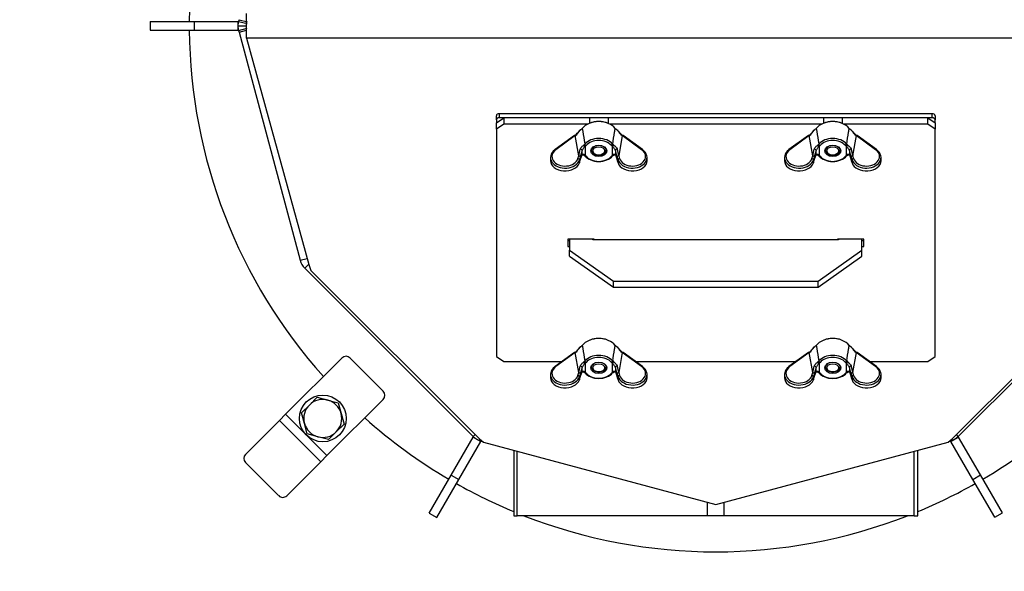
# Model space of a CAD drawing. Units: millimetres. Extents: x 0 to 912, y 0 to 1486.
# Drawn here: x 335 to 369, y 1272 to 1291 of the extents above; entities that cross this region are included whole.
import ezdxf
from ezdxf import colors
from ezdxf.entities.mleader import LeaderData, LeaderLine
from ezdxf.enums import TextEntityAlignment as Align
from ezdxf.math import Vec2, Vec3

# ---------------------------------------------------------------- set-up
doc = ezdxf.new("R2010")
doc.units = ezdxf.units.MM
for name, color, linetype in [('Default', 7, 'Continuous'), ('H03-151-0', 7, 'Continuous'), ('H03-156-1', 7, 'Continuous'), ('H03-157-1', 7, 'Continuous'), ('H03-199_TES004', 7, 'Continuous'), ('H03-202-0', 7, 'Continuous'), ('H03-203-1', 7, 'Continuous'), ('H03-204', 7, 'Continuous'), ('H03-205-0', 7, 'Continuous'), ('H03-206-0', 7, 'Continuous'), ('H03-207-0', 7, 'Continuous'), ('H03-317', 7, 'Continuous'), ('NUT_DIN_315_M6_0', 7, 'Continuous'), ('SCREW_DIN_933_M6', 7, 'Continuous'), ('SCREW_DIN_933_M8', 7, 'Continuous'), ('WASHER_DIN_125_1', 7, 'Continuous')]:
    doc.layers.add(name, color=color, linetype=linetype)
doc.styles.add('SEACAD_Arial_Narrow', font='ARIALN.TTF')
doc.dimstyles.new('ISO', dxfattribs={"dimtxt": 4.375, "dimasz": 4.375, "dimexe": 2.1875, "dimexo": 0, "dimgap": 1.09375, "dimtad": 1, "dimdec": 0, "dimlfac": 10, "dimtxsty": 'SEACAD_Arial_Narrow', "dimblk1": '_SE_FILLED', "dimblk2": '_SE_FILLED', "dimsah": 1, "dimcen": 2.1875, "dimadec": 0, "dimazin": 0, "dimtfac": 0.75, "dimtdec": 3, "dimtmove": 0, "dimatfit": 3, "dimfxl": 1, "dimarcsym": 0})

# ---------------------------------------------------------------- blocks, each defined once
blk = doc.blocks.new('_DOT')
at = {"color": 0}
blk.add_line((0, 0), (-1, 0), dxfattribs=at)
at = {"color": 0, "const_width": 0.333}
blk.add_lwpolyline([(-0.1665, 0, 1), (0.1665, 0, 1)], format="xyb", close=True, dxfattribs=at)
blk = doc.blocks.new('SE2')
at = {"layer": 'H03-151-0', "color": 7, "linetype": 'Continuous'}
for start, end in [(138.1847, 179.5225), (180.4775, 221.8153), (228.1847, 239.5394), (300.4943, 311.8153), (240.4943, 247.4411), (292.5589, 299.5394), (248.6387, 291.3613)]:
    blk.add_arc((359.15, 1290.916), 18, start, end, dxfattribs=at)
at = {"layer": 'H03-156-1', "color": 7, "linetype": 'Continuous'}
for p, q in [((339.814, 1291.066), (341.314, 1291.066)), ((339.814, 1291.066), (339.814, 1290.766)), ((341.314, 1291.066), (342.814, 1291.066)), ((341.314, 1291.066), (341.314, 1290.766)), ((342.814, 1291.066), (342.833, 1291.066)), ((342.814, 1291.066), (342.814, 1290.766)), ((339.814, 1290.766), (341.314, 1290.766)), ((341.314, 1290.766), (342.814, 1290.766)), ((342.814, 1290.766), (342.833, 1290.766))]:
    blk.add_line(p, q, dxfattribs=at)
at = {"layer": 'H03-157-1', "color": 7, "linetype": 'Continuous'}
for p, q in [((350.107, 1275.542), (350.857, 1276.841)), ((350.367, 1275.392), (351.117, 1276.691)), ((350.857, 1276.841), (350.866, 1276.856)), ((350.857, 1276.841), (351.117, 1276.691)), ((351.117, 1276.691), (351.127, 1276.709)), ((367.193, 1276.696), (367.184, 1276.712)), ((367.193, 1276.696), (367.453, 1276.846)), ((367.943, 1275.397), (367.193, 1276.696)), ((367.453, 1276.846), (367.443, 1276.864)), ((368.203, 1275.547), (367.453, 1276.846)), ((349.357, 1274.243), (350.107, 1275.542)), ((350.107, 1275.542), (350.367, 1275.392)), ((367.943, 1275.397), (368.203, 1275.547)), ((368.953, 1274.248), (368.203, 1275.547)), ((349.617, 1274.093), (350.367, 1275.392)), ((368.693, 1274.098), (367.943, 1275.397)), ((349.357, 1274.243), (349.617, 1274.093)), ((368.693, 1274.098), (368.953, 1274.248))]:
    blk.add_line(p, q, dxfattribs=at)
at = {"layer": 'H03-199_TES004', "color": 7, "linetype": 'Continuous'}
for p, q in [((351.65, 1287.699), (351.65, 1287.84)), ((351.65, 1287.699), (351.65, 1287.593)), ((351.75, 1287.911), (351.75, 1287.769)), ((366.55, 1287.911), (351.75, 1287.911)), ((366.55, 1287.769), (351.75, 1287.769)), ((366.55, 1287.769), (366.55, 1287.911)), ((366.65, 1287.84), (366.65, 1287.699)), ((366.65, 1287.593), (366.65, 1287.699))]:
    blk.add_line(p, q, dxfattribs=at)
for centre, major_axis, start_param, end_param in [((351.75, 1287.84), (-0.1, 0), 4.712389, 6.283185), ((351.75, 1287.699), (0.1, 0), 1.570796, 3.141593), ((366.55, 1287.84), (-0.1, 0), 3.141593, 4.712389), ((366.55, 1287.699), (0.1, 0), 0, 1.570796)]:
    blk.add_ellipse(centre, major_axis=major_axis, ratio=0.707107, start_param=start_param, end_param=end_param, dxfattribs=at)
at = {"layer": 'H03-202-0', "color": 7, "linetype": 'Continuous'}
for p, q in [((342.85, 1291.128), (342.835, 1291.071)), ((342.835, 1291.071), (343.124, 1290.994)), ((342.85, 1291.128), (343.14, 1291.051)), ((342.814, 1290.916), (343.11, 1290.916)), ((342.835, 1290.761), (343.124, 1290.838)), ((342.835, 1290.761), (342.85, 1290.704)), ((342.85, 1290.704), (343.11, 1290.774)), ((342.85, 1290.704), (344.943, 1282.893)), ((344.943, 1282.893), (345.175, 1282.955)), ((345.098, 1282.624), (345.23, 1282.755)), ((345.098, 1282.624), (350.858, 1276.864)), ((350.858, 1276.864), (350.923, 1276.929)), ((351.127, 1276.709), (351.132, 1276.729)), ((351.127, 1276.709), (351.169, 1276.697))]:
    blk.add_line(p, q, dxfattribs=at)
for centre, start, end in [((343.414, 1290.916), 165, 180), ((343.414, 1290.916), 180, 195), ((345.522, 1283.048), 195, 225), ((351.282, 1277.288), 225, 255)]:
    blk.add_arc(centre, 0.6, start, end, dxfattribs=at)
at = {"layer": 'H03-203-1', "color": 7, "linetype": 'Continuous'}
for p, q in [((367.443, 1276.864), (373.203, 1282.624)), ((367.443, 1276.864), (367.377, 1276.929)), ((367.132, 1276.697), (367.174, 1276.709)), ((367.174, 1276.709), (367.168, 1276.729))]:
    blk.add_line(p, q, dxfattribs=at)
blk.add_arc((367.018, 1277.288), 0.6, 285, 315, dxfattribs=at)
at = {"layer": 'H03-204', "color": 7, "linetype": 'Continuous'}
for p, q in [((343.11, 1290.492), (343.11, 1291.34)), ((375.19, 1290.492), (343.11, 1290.492)), ((343.11, 1290.492), (345.233, 1282.744)), ((345.233, 1282.744), (345.31, 1282.543)), ((345.31, 1282.543), (351.07, 1276.783)), ((367.231, 1276.783), (372.99, 1282.543)), ((351.07, 1276.783), (351.205, 1276.666)), ((351.205, 1276.666), (359.15, 1274.537)), ((359.15, 1274.537), (367.096, 1276.666)), ((367.096, 1276.666), (367.231, 1276.783))]:
    blk.add_line(p, q, dxfattribs=at)
at = {"layer": 'H03-205-0', "color": 7, "linetype": 'Continuous'}
for p, q in [((352.245, 1276.388), (352.245, 1274.153)), ((352.362, 1274.153), (352.362, 1276.356)), ((365.939, 1274.153), (365.939, 1276.356)), ((366.056, 1274.153), (366.056, 1276.388)), ((358.867, 1274.153), (358.867, 1274.613)), ((359.433, 1274.153), (359.433, 1274.613)), ((352.245, 1274.153), (352.362, 1274.153)), ((358.867, 1274.153), (352.362, 1274.153)), ((359.433, 1274.153), (358.867, 1274.153)), ((365.939, 1274.153), (359.433, 1274.153)), ((365.939, 1274.153), (366.056, 1274.153))]:
    blk.add_line(p, q, dxfattribs=at)
at = {"layer": 'H03-206-0', "color": 7, "linetype": 'Continuous'}
for p, q in [((351.65, 1287.593), (351.9, 1287.769)), ((351.9, 1287.769), (351.9, 1287.557)), ((354.83, 1287.769), (351.9, 1287.769)), ((354.83, 1287.769), (354.83, 1287.581)), ((362.83, 1287.769), (355.47, 1287.769)), ((355.47, 1287.769), (355.47, 1287.581)), ((362.83, 1287.769), (362.83, 1287.581)), ((366.4, 1287.769), (363.47, 1287.769)), ((363.47, 1287.769), (363.47, 1287.581)), ((366.4, 1287.769), (366.65, 1287.593)), ((366.4, 1287.557), (366.4, 1287.769)), ((351.65, 1287.381), (351.65, 1287.593)), ((351.9, 1287.557), (351.65, 1287.381)), ((351.65, 1287.381), (351.65, 1279.602)), ((354.777, 1287.557), (351.9, 1287.557)), ((362.777, 1287.557), (355.523, 1287.557)), ((366.4, 1287.557), (363.523, 1287.557)), ((366.65, 1287.381), (366.4, 1287.557)), ((366.65, 1287.593), (366.65, 1287.381)), ((366.65, 1279.602), (366.65, 1287.381)), ((354.99, 1283.619), (354.09, 1283.619)), ((354.09, 1283.619), (354.09, 1283.364)), ((354.99, 1283.598), (354.99, 1283.619)), ((364.21, 1283.619), (363.31, 1283.619)), ((363.31, 1283.619), (363.31, 1283.598)), ((364.21, 1283.364), (364.21, 1283.619)), ((354.09, 1283.576), (354.15, 1283.576)), ((354.09, 1283.364), (354.15, 1283.364)), ((364.15, 1283.576), (364.21, 1283.576)), ((364.15, 1283.364), (364.21, 1283.364)), ((351.65, 1279.602), (351.9, 1279.426)), ((366.4, 1279.426), (366.65, 1279.602)), ((351.9, 1279.426), (353.883, 1279.426)), ((356.417, 1279.426), (361.883, 1279.426)), ((364.417, 1279.426), (366.4, 1279.426))]:
    blk.add_line(p, q, dxfattribs=at)
at = {"layer": 'H03-207-0', "color": 7, "linetype": 'Continuous'}
for p, q in [((354.15, 1283.619), (354.15, 1283.244)), ((354.95, 1283.598), (354.95, 1283.619)), ((363.35, 1283.619), (363.35, 1283.598)), ((364.15, 1283.244), (364.15, 1283.619)), ((363.35, 1283.598), (354.95, 1283.598)), ((354.15, 1283.244), (355.65, 1282.183)), ((354.15, 1283.032), (354.15, 1283.244)), ((354.15, 1283.032), (355.65, 1281.971)), ((362.65, 1282.183), (364.15, 1283.244)), ((362.65, 1281.971), (364.15, 1283.032)), ((364.15, 1283.032), (364.15, 1283.244)), ((355.65, 1282.183), (362.65, 1282.183)), ((355.65, 1281.971), (355.65, 1282.183)), ((355.65, 1281.971), (362.65, 1281.971)), ((362.65, 1281.971), (362.65, 1282.183))]:
    blk.add_line(p, q, dxfattribs=at)
at = {"layer": 'H03-317', "color": 7, "linetype": 'Continuous'}
for p, q in [((346.368, 1279.548), (344.443, 1277.623)), ((346.651, 1279.548), (347.782, 1278.417)), ((347.782, 1278.134), (345.857, 1276.208)), ((344.443, 1277.623), (344.23, 1277.41)), ((344.443, 1277.623), (345.857, 1276.208)), ((344.23, 1277.41), (343.068, 1276.248)), ((344.23, 1277.41), (345.645, 1275.996)), ((345.857, 1276.208), (345.645, 1275.996)), ((343.075, 1275.972), (344.206, 1274.84)), ((345.645, 1275.996), (344.482, 1274.834))]:
    blk.add_line(p, q, dxfattribs=at)
for centre, start, end in [((346.51, 1279.407), 45, 135), ((347.641, 1278.275), 315, 45)]:
    blk.add_arc(centre, 0.2, start, end, dxfattribs=at)
for centre, start_param, end_param in [((343.209, 1276.107), 0, 1.570796), ((344.341, 1274.975), 1.570796, 3.141593)]:
    blk.add_ellipse(centre, major_axis=(-0.141, 0.141), ratio=0.953939, start_param=start_param, end_param=end_param, dxfattribs=at)
at = {"layer": 'NUT_DIN_315_M6_0', "color": 7, "linetype": 'Continuous'}
for p, q in [((354.319, 1287.165), (353.654, 1286.685)), ((354.349, 1287.159), (353.683, 1286.679)), ((354.469, 1286.473), (354.349, 1287.159)), ((355.952, 1287.159), (355.831, 1286.473)), ((356.617, 1286.679), (355.952, 1287.159)), ((356.646, 1286.685), (355.981, 1287.165)), ((362.319, 1287.165), (361.654, 1286.685)), ((362.349, 1287.159), (361.683, 1286.679)), ((362.469, 1286.473), (362.349, 1287.159)), ((363.952, 1287.159), (363.831, 1286.473)), ((364.617, 1286.679), (363.952, 1287.159)), ((364.646, 1286.685), (363.981, 1287.165)), ((354.583, 1286.657), (354.518, 1286.431)), ((354.583, 1286.509), (354.583, 1286.657)), ((354.643, 1286.842), (354.675, 1286.872)), ((354.718, 1286.823), (354.681, 1286.788)), ((354.681, 1286.788), (354.681, 1286.488)), ((355.62, 1286.788), (355.583, 1286.823)), ((355.62, 1286.488), (355.62, 1286.788)), ((355.626, 1286.872), (355.657, 1286.842)), ((355.718, 1286.657), (355.718, 1286.509)), ((355.782, 1286.431), (355.718, 1286.657)), ((362.583, 1286.657), (362.518, 1286.431)), ((362.583, 1286.509), (362.583, 1286.657)), ((362.643, 1286.842), (362.675, 1286.872)), ((362.718, 1286.823), (362.681, 1286.788)), ((362.681, 1286.788), (362.681, 1286.488)), ((363.62, 1286.788), (363.583, 1286.823)), ((363.62, 1286.488), (363.62, 1286.788)), ((363.626, 1286.872), (363.657, 1286.842)), ((363.718, 1286.657), (363.718, 1286.509)), ((363.782, 1286.431), (363.718, 1286.657)), ((353.5, 1286.412), (353.5, 1286.299)), ((354.44, 1286.376), (354.469, 1286.473)), ((354.487, 1286.217), (354.517, 1286.309)), ((354.518, 1286.431), (354.489, 1286.334)), ((354.489, 1286.334), (354.489, 1286.225)), ((354.489, 1286.225), (354.518, 1286.317)), ((354.518, 1286.317), (354.583, 1286.509)), ((354.675, 1286.466), (354.643, 1286.496)), ((354.681, 1286.488), (354.718, 1286.453)), ((355.583, 1286.453), (355.62, 1286.488)), ((355.657, 1286.496), (355.626, 1286.466)), ((355.718, 1286.509), (355.782, 1286.317)), ((355.812, 1286.334), (355.782, 1286.431)), ((355.782, 1286.317), (355.812, 1286.225)), ((355.784, 1286.309), (355.813, 1286.217)), ((355.812, 1286.334), (355.812, 1286.225)), ((355.831, 1286.473), (355.861, 1286.376)), ((356.8, 1286.299), (356.8, 1286.412)), ((361.5, 1286.412), (361.5, 1286.299)), ((362.44, 1286.376), (362.469, 1286.473)), ((362.487, 1286.217), (362.517, 1286.309)), ((362.518, 1286.431), (362.489, 1286.334)), ((362.489, 1286.334), (362.489, 1286.225)), ((362.489, 1286.225), (362.518, 1286.317)), ((362.518, 1286.317), (362.583, 1286.509)), ((362.675, 1286.466), (362.643, 1286.496)), ((362.681, 1286.488), (362.718, 1286.453)), ((363.583, 1286.453), (363.62, 1286.488)), ((363.657, 1286.496), (363.626, 1286.466)), ((363.718, 1286.509), (363.782, 1286.317)), ((363.812, 1286.334), (363.782, 1286.431)), ((363.782, 1286.317), (363.812, 1286.225)), ((363.784, 1286.309), (363.813, 1286.217)), ((363.812, 1286.334), (363.812, 1286.225)), ((363.831, 1286.473), (363.861, 1286.376)), ((364.8, 1286.299), (364.8, 1286.412)), ((354.319, 1279.74), (353.654, 1279.26)), ((354.349, 1279.734), (353.683, 1279.254)), ((354.469, 1279.049), (354.349, 1279.734)), ((355.952, 1279.734), (355.831, 1279.049)), ((356.617, 1279.254), (355.952, 1279.734)), ((356.646, 1279.26), (355.981, 1279.74)), ((362.319, 1279.74), (361.654, 1279.26)), ((362.349, 1279.734), (361.683, 1279.254)), ((362.469, 1279.049), (362.349, 1279.734)), ((363.952, 1279.734), (363.831, 1279.049)), ((364.617, 1279.254), (363.952, 1279.734)), ((364.646, 1279.26), (363.981, 1279.74)), ((354.583, 1279.232), (354.518, 1279.007)), ((354.583, 1279.084), (354.583, 1279.232)), ((354.643, 1279.418), (354.675, 1279.448)), ((354.718, 1279.399), (354.681, 1279.363)), ((354.681, 1279.363), (354.681, 1279.064)), ((355.62, 1279.363), (355.583, 1279.399)), ((355.62, 1279.064), (355.62, 1279.363)), ((355.626, 1279.448), (355.657, 1279.418)), ((355.718, 1279.232), (355.718, 1279.084)), ((355.782, 1279.007), (355.718, 1279.232)), ((362.583, 1279.232), (362.518, 1279.007)), ((362.583, 1279.084), (362.583, 1279.232)), ((362.643, 1279.418), (362.675, 1279.448)), ((362.718, 1279.399), (362.681, 1279.363)), ((362.681, 1279.363), (362.681, 1279.064)), ((363.62, 1279.363), (363.583, 1279.399)), ((363.62, 1279.064), (363.62, 1279.363)), ((363.626, 1279.448), (363.657, 1279.418)), ((363.718, 1279.232), (363.718, 1279.084)), ((363.782, 1279.007), (363.718, 1279.232)), ((353.5, 1278.987), (353.5, 1278.874)), ((354.44, 1278.951), (354.469, 1279.049)), ((354.518, 1279.007), (354.489, 1278.909)), ((354.489, 1278.909), (354.489, 1278.8)), ((354.489, 1278.8), (354.518, 1278.892)), ((354.518, 1278.892), (354.583, 1279.084)), ((354.675, 1279.041), (354.643, 1279.072)), ((354.681, 1279.064), (354.718, 1279.028)), ((355.583, 1279.028), (355.62, 1279.064)), ((355.657, 1279.072), (355.626, 1279.041)), ((355.718, 1279.084), (355.782, 1278.892)), ((355.812, 1278.909), (355.782, 1279.007)), ((355.782, 1278.892), (355.812, 1278.8)), ((355.812, 1278.909), (355.812, 1278.8)), ((355.831, 1279.049), (355.861, 1278.951)), ((356.8, 1278.874), (356.8, 1278.987)), ((361.5, 1278.987), (361.5, 1278.874)), ((362.44, 1278.951), (362.469, 1279.049)), ((362.518, 1279.007), (362.489, 1278.909)), ((362.489, 1278.909), (362.489, 1278.8)), ((362.489, 1278.8), (362.518, 1278.892)), ((362.518, 1278.892), (362.583, 1279.084)), ((362.675, 1279.041), (362.643, 1279.072)), ((362.681, 1279.064), (362.718, 1279.028)), ((363.583, 1279.028), (363.62, 1279.064)), ((363.657, 1279.072), (363.626, 1279.041)), ((363.718, 1279.084), (363.782, 1278.892)), ((363.812, 1278.909), (363.782, 1279.007)), ((363.782, 1278.892), (363.812, 1278.8)), ((363.812, 1278.909), (363.812, 1278.8)), ((363.831, 1279.049), (363.861, 1278.951)), ((364.8, 1278.874), (364.8, 1278.987)), ((354.487, 1278.793), (354.517, 1278.885)), ((355.784, 1278.885), (355.813, 1278.793)), ((362.487, 1278.793), (362.517, 1278.885)), ((363.784, 1278.885), (363.813, 1278.793))]:
    blk.add_line(p, q, dxfattribs=at)
for centre, radius, start, end in [((353.772, 1287.886), 0.914, 307.7879, 322.0353), ((353.757, 1287.85), 0.91, 310.5372, 326.6094), ((354.395, 1287.566), 0.248, 299.4011, 320.6335), ((355.905, 1287.566), 0.248, 219.3664, 240.599), ((355.756, 1287.305), 0.0589, 33.785, 65.377), ((356.537, 1287.845), 0.902, 213.3157, 229.5377), ((356.522, 1287.88), 0.905, 217.8824, 232.1592), ((361.772, 1287.886), 0.914, 306.301, 322.0353), ((361.757, 1287.85), 0.91, 310.5372, 326.6094), ((362.395, 1287.566), 0.248, 299.4011, 320.6335), ((363.905, 1287.566), 0.248, 219.3664, 240.599), ((363.756, 1287.305), 0.0589, 33.785, 65.377), ((364.537, 1287.845), 0.902, 213.3157, 229.5377), ((364.522, 1287.88), 0.905, 217.8824, 233.7813), ((342.358, 1289.334), 12.445, 346.7087, 347.7592), ((367.943, 1289.334), 12.445, 192.2408, 193.2912), ((350.358, 1289.334), 12.445, 346.7087, 347.7592), ((375.943, 1289.334), 12.445, 192.2408, 193.2912), ((353.772, 1280.462), 0.914, 306.301, 322.0353), ((353.757, 1280.426), 0.91, 310.5372, 326.6094), ((354.395, 1280.141), 0.248, 299.4011, 320.6335), ((355.905, 1280.141), 0.248, 219.3664, 240.599), ((355.756, 1279.881), 0.0589, 33.785, 65.377), ((356.537, 1280.42), 0.902, 213.3157, 229.5377), ((356.522, 1280.455), 0.905, 217.8824, 233.7813), ((361.772, 1280.462), 0.914, 306.301, 322.0353), ((361.757, 1280.426), 0.91, 310.5372, 326.6094), ((362.395, 1280.141), 0.248, 299.4011, 320.6335), ((363.905, 1280.141), 0.248, 219.3664, 240.599), ((363.756, 1279.881), 0.0589, 33.785, 65.377), ((364.537, 1280.42), 0.902, 213.3157, 229.5377), ((364.522, 1280.455), 0.905, 217.8824, 233.7813), ((342.358, 1281.91), 12.445, 346.7087, 347.7592), ((367.943, 1281.91), 12.445, 192.2408, 193.2912), ((350.358, 1281.91), 12.445, 346.7087, 347.7592), ((375.943, 1281.91), 12.445, 192.2408, 193.2912)]:
    blk.add_arc(centre, radius, start, end, dxfattribs=at)
for centre, major_axis, ratio, start_param, end_param in [((355.15, 1287.184), (0.646, 0), 0.707107, 0.512777, 2.628816), ((355.15, 1287.204), (-0.622, 0), 0.707107, 4.212826, 5.211952), ((363.15, 1287.184), (0.646, 0), 0.707107, 0.512777, 2.628816), ((363.15, 1287.204), (-0.622, 0), 0.707107, 4.212774, 5.212002), ((354.533, 1287.338), (0.0126, -0.0216), 0.450905, 3.136855, 3.901159), ((355.768, 1287.338), (-0.0126, -0.0216), 0.450905, 2.382026, 3.149884), ((362.533, 1287.338), (0.0126, -0.0216), 0.450905, 3.136855, 3.901159), ((363.768, 1287.338), (-0.0126, -0.0216), 0.450905, 2.382026, 3.149884), ((354.349, 1287.124), (0.0293, -0.0405), 0.483156, 2.160648, 3.141593), ((355.15, 1286.669), (-0.555, 0), 0.707107, 3.685909, 5.738869), ((355.15, 1286.638), (0.506, 0), 0.707107, 0.544317, 2.597276), ((355.952, 1287.124), (-0.0293, -0.0405), 0.483156, 3.141593, 4.122537), ((362.349, 1287.124), (0.0293, -0.0405), 0.483156, 2.160648, 3.141593), ((363.15, 1286.669), (-0.555, 0), 0.707107, 3.685909, 5.738869), ((363.15, 1286.638), (0.506, 0), 0.707107, 0.544317, 2.597276), ((363.952, 1287.124), (-0.0293, -0.0405), 0.483156, 3.141593, 4.122537), ((354, 1286.412), (0.5, 0), 0.725824, 2.35201, 6.066554), ((354, 1286.446), (0.45, 0), 0.727904, 2.35201, 6.066554), ((353.683, 1286.644), (0.0293, -0.0405), 0.483156, 3.141593, 3.752321), ((353.683, 1286.644), (0.0293, -0.0405), 0.483156, 2.160648, 3.141593), ((354.534, 1286.664), (0.0482, -0.0132), 0.592197, 0.189753, 2.032432), ((354.681, 1286.823), (0.0313, -0.039), 0.530115, 3.841349, 5.297002), ((354.718, 1286.859), (0.038, -0.0325), 0.604917, 3.74376, 5.190202), ((355.583, 1286.859), (-0.038, -0.0325), 0.604917, 1.092984, 2.539425), ((355.62, 1286.823), (-0.0313, -0.039), 0.530115, 0.986183, 2.441837), ((355.766, 1286.664), (-0.0482, -0.0132), 0.592197, 4.250753, 6.093432), ((356.3, 1286.412), (-0.5, 0), 0.725824, 0.216631, 3.931175), ((356.3, 1286.446), (-0.45, 0), 0.727904, 0.216631, 3.931175), ((356.617, 1286.644), (-0.0293, -0.0405), 0.483156, 3.141593, 4.122537), ((356.617, 1286.644), (-0.0293, -0.0405), 0.483156, 2.530864, 3.141593), ((362, 1286.412), (0.5, 0), 0.725824, 2.35201, 6.066554), ((362, 1286.446), (0.45, 0), 0.727904, 2.35201, 6.066554), ((361.683, 1286.644), (0.0293, -0.0405), 0.483156, 3.141593, 3.752321), ((361.683, 1286.644), (0.0293, -0.0405), 0.483156, 2.160648, 3.141593), ((362.534, 1286.664), (0.0482, -0.0132), 0.592197, 0.189753, 2.032432), ((362.681, 1286.823), (0.0313, -0.039), 0.530115, 3.841349, 5.297002), ((362.718, 1286.859), (0.038, -0.0325), 0.604917, 3.74376, 5.190202), ((363.583, 1286.859), (-0.038, -0.0325), 0.604917, 1.092984, 2.539425), ((363.62, 1286.823), (-0.0313, -0.039), 0.530115, 0.986183, 2.441837), ((363.766, 1286.664), (-0.0482, -0.0132), 0.592197, 4.250753, 6.093432), ((364.3, 1286.412), (-0.5, 0), 0.725824, 0.216631, 3.931175), ((364.3, 1286.446), (-0.45, 0), 0.727904, 0.216631, 3.931175), ((364.617, 1286.644), (-0.0293, -0.0405), 0.483156, 3.141593, 4.122537), ((364.617, 1286.644), (-0.0293, -0.0405), 0.483156, 2.530864, 3.141593), ((354, 1286.299), (0.5, 0), 0.688389, 3.141593, 6.066554), ((354.44, 1286.341), (0.0479, -0.0145), 0.669992, 0.206189, 1.770666), ((354.469, 1286.439), (0.0479, -0.0145), 0.669992, 0.206189, 1.770666), ((354.469, 1286.325), (-0.0476, 0.0153), 0.710598, 3.141593, 3.359321), ((354.534, 1286.516), (-0.047, 0.0169), 0.777105, 3.143674, 3.385492), ((354.681, 1286.524), (0.0313, 0.039), 0.530115, 3.160924, 4.127776), ((355.15, 1286.669), (0.555, 0), 0.707107, 3.685909, 5.738869), ((354.718, 1286.488), (0.038, 0.0325), 0.604917, 2.788135, 4.234576), ((355.15, 1286.638), (-0.506, 0), 0.707107, 0.544317, 2.597276), ((355.583, 1286.488), (-0.038, 0.0325), 0.604917, 2.048609, 3.49505), ((355.62, 1286.524), (-0.0313, 0.039), 0.530115, 2.155409, 3.611063), ((355.831, 1286.439), (-0.0479, -0.0145), 0.669992, 4.512519, 6.076996), ((355.831, 1286.325), (0.0476, 0.0153), 0.710598, 2.923864, 3.141591), ((355.861, 1286.341), (-0.0479, -0.0145), 0.669992, 4.512519, 6.076996), ((356.3, 1286.299), (-0.5, 0), 0.688389, 0.216631, 3.141593), ((362, 1286.299), (0.5, 0), 0.688389, 3.141593, 6.066554), ((362.44, 1286.341), (0.0479, -0.0145), 0.669992, 0.206189, 1.770666), ((362.469, 1286.439), (0.0479, -0.0145), 0.669992, 0.206189, 1.770666), ((362.469, 1286.325), (-0.0476, 0.0153), 0.710598, 3.141593, 3.359321), ((362.534, 1286.516), (-0.047, 0.0169), 0.777105, 3.143674, 3.385492), ((362.681, 1286.524), (0.0313, 0.039), 0.530115, 3.160924, 4.127776), ((363.15, 1286.669), (0.555, 0), 0.707107, 3.685909, 5.738869), ((362.718, 1286.488), (0.038, 0.0325), 0.604917, 2.788135, 4.234576), ((363.15, 1286.638), (-0.506, 0), 0.707107, 0.544317, 2.597276), ((363.583, 1286.488), (-0.038, 0.0325), 0.604917, 2.048609, 3.49505), ((363.62, 1286.524), (-0.0313, 0.039), 0.530115, 2.155409, 3.611063), ((363.831, 1286.439), (-0.0479, -0.0145), 0.669992, 4.512519, 6.076996), ((363.831, 1286.325), (0.0476, 0.0153), 0.710598, 2.923864, 3.141593), ((363.861, 1286.341), (-0.0479, -0.0145), 0.669992, 4.512519, 6.076996), ((364.3, 1286.299), (-0.5, 0), 0.688389, 0.216631, 3.141593), ((354.44, 1286.233), (-0.0476, 0.0153), 0.710598, 3.141593, 3.359321), ((355.861, 1286.233), (0.0476, 0.0153), 0.710598, 2.923864, 3.141593), ((362.44, 1286.233), (-0.0476, 0.0153), 0.710598, 3.141594, 3.359321), ((363.861, 1286.233), (0.0476, 0.0153), 0.710598, 2.923864, 3.141593), ((355.15, 1279.779), (-0.622, 0), 0.707107, 4.212818, 5.211959), ((363.15, 1279.779), (-0.622, 0), 0.707107, 4.212846, 5.211932), ((354.533, 1279.913), (0.0126, -0.0216), 0.450905, 3.136855, 3.901159), ((355.15, 1279.759), (0.646, 0), 0.707107, 0.512777, 2.628816), ((355.768, 1279.913), (-0.0126, -0.0216), 0.450905, 2.382026, 3.149884), ((362.533, 1279.913), (0.0126, -0.0216), 0.450905, 3.136855, 3.901159), ((363.15, 1279.759), (0.646, 0), 0.707107, 0.512777, 2.628816), ((363.768, 1279.913), (-0.0126, -0.0216), 0.450905, 2.382026, 3.149884), ((354.349, 1279.7), (0.0293, -0.0405), 0.483156, 2.160648, 3.141593), ((355.15, 1279.244), (-0.555, 0), 0.707107, 3.685909, 5.738869), ((355.15, 1279.214), (0.506, 0), 0.707107, 0.544317, 2.597276), ((355.952, 1279.7), (-0.0293, -0.0405), 0.483156, 3.141593, 4.122537), ((362.349, 1279.7), (0.0293, -0.0405), 0.483156, 2.160648, 3.141593), ((363.15, 1279.244), (-0.555, 0), 0.707107, 3.685909, 5.738869), ((363.15, 1279.214), (0.506, 0), 0.707107, 0.544317, 2.597276), ((363.952, 1279.7), (-0.0293, -0.0405), 0.483156, 3.141593, 4.122537), ((354, 1278.987), (0.5, 0), 0.725824, 2.35201, 6.066554), ((354, 1279.021), (0.45, 0), 0.727904, 2.35201, 6.066554), ((353.683, 1279.22), (0.0293, -0.0405), 0.483156, 3.141593, 3.752321), ((353.683, 1279.22), (0.0293, -0.0405), 0.483156, 2.160648, 3.141593), ((354.534, 1279.24), (0.0482, -0.0132), 0.592197, 0.189753, 2.032432), ((354.681, 1279.399), (0.0313, -0.039), 0.530115, 3.841349, 5.297002), ((354.718, 1279.434), (0.038, -0.0325), 0.604917, 3.74376, 5.190202), ((355.583, 1279.434), (-0.038, -0.0325), 0.604917, 1.092984, 2.539425), ((355.62, 1279.399), (-0.0313, -0.039), 0.530115, 0.986183, 2.441837), ((355.766, 1279.24), (-0.0482, -0.0132), 0.592197, 4.250753, 6.093432), ((356.3, 1278.987), (-0.5, 0), 0.725824, 0.216631, 3.931175), ((356.3, 1279.021), (-0.45, 0), 0.727904, 0.216631, 3.931175), ((356.617, 1279.22), (-0.0293, -0.0405), 0.483156, 3.141593, 4.122537), ((356.617, 1279.22), (-0.0293, -0.0405), 0.483156, 2.530864, 3.141593), ((362, 1278.987), (0.5, 0), 0.725824, 2.35201, 6.066554), ((362, 1279.021), (0.45, 0), 0.727904, 2.35201, 6.066554), ((361.683, 1279.22), (0.0293, -0.0405), 0.483156, 3.141593, 3.752321), ((361.683, 1279.22), (0.0293, -0.0405), 0.483156, 2.160648, 3.141593), ((362.534, 1279.24), (0.0482, -0.0132), 0.592197, 0.189753, 2.032432), ((362.681, 1279.399), (0.0313, -0.039), 0.530115, 3.841349, 5.297002), ((362.718, 1279.434), (0.038, -0.0325), 0.604917, 3.74376, 5.190202), ((363.583, 1279.434), (-0.038, -0.0325), 0.604917, 1.092984, 2.539425), ((363.62, 1279.399), (-0.0313, -0.039), 0.530115, 0.986183, 2.441837), ((363.766, 1279.24), (-0.0482, -0.0132), 0.592197, 4.250753, 6.093432), ((364.3, 1278.987), (-0.5, 0), 0.725824, 0.216631, 3.931175), ((364.3, 1279.021), (-0.45, 0), 0.727904, 0.216631, 3.931175), ((364.617, 1279.22), (-0.0293, -0.0405), 0.483156, 3.141593, 4.122537), ((364.617, 1279.22), (-0.0293, -0.0405), 0.483156, 2.530864, 3.141593), ((354.44, 1278.917), (0.0479, -0.0145), 0.669992, 0.206189, 1.770666), ((354.469, 1279.014), (0.0479, -0.0145), 0.669992, 0.206189, 1.770666), ((354.469, 1278.9), (-0.0476, 0.0153), 0.710598, 3.141593, 3.359321), ((354.534, 1279.092), (-0.047, 0.0169), 0.777105, 3.143674, 3.385492), ((354.681, 1279.099), (0.0313, 0.039), 0.530115, 3.160924, 4.127776), ((355.15, 1279.244), (0.555, 0), 0.707107, 3.685909, 5.738869), ((354.718, 1279.064), (0.038, 0.0325), 0.604917, 2.788135, 4.234576), ((355.15, 1279.214), (-0.506, 0), 0.707107, 0.544317, 2.597276), ((355.583, 1279.064), (-0.038, 0.0325), 0.604917, 2.048609, 3.49505), ((355.62, 1279.099), (-0.0313, 0.039), 0.530115, 2.155409, 3.611063), ((355.831, 1279.014), (-0.0479, -0.0145), 0.669992, 4.512519, 6.076996), ((355.831, 1278.9), (0.0476, 0.0153), 0.710598, 2.923864, 3.141591), ((355.861, 1278.917), (-0.0479, -0.0145), 0.669992, 4.512519, 6.076996), ((362.44, 1278.917), (0.0479, -0.0145), 0.669992, 0.206189, 1.770666), ((362.469, 1279.014), (0.0479, -0.0145), 0.669992, 0.206189, 1.770666), ((362.469, 1278.9), (-0.0476, 0.0153), 0.710598, 3.141593, 3.359321), ((362.534, 1279.092), (-0.047, 0.0169), 0.777105, 3.143674, 3.385492), ((362.681, 1279.099), (0.0313, 0.039), 0.530115, 3.160924, 4.127776), ((363.15, 1279.244), (0.555, 0), 0.707107, 3.685909, 5.738869), ((362.718, 1279.064), (0.038, 0.0325), 0.604917, 2.788135, 4.234576), ((363.15, 1279.214), (-0.506, 0), 0.707107, 0.544317, 2.597276), ((363.583, 1279.064), (-0.038, 0.0325), 0.604917, 2.048609, 3.49505), ((363.62, 1279.099), (-0.0313, 0.039), 0.530115, 2.155409, 3.611063), ((363.831, 1279.014), (-0.0479, -0.0145), 0.669992, 4.512519, 6.076996), ((363.831, 1278.9), (0.0476, 0.0153), 0.710598, 2.923864, 3.141593), ((363.861, 1278.917), (-0.0479, -0.0145), 0.669992, 4.512519, 6.076996), ((354, 1278.874), (0.5, 0), 0.688389, 3.141593, 6.066554), ((354.44, 1278.808), (-0.0476, 0.0153), 0.710598, 3.141594, 3.359321), ((356.3, 1278.874), (-0.5, 0), 0.688389, 0.216631, 3.141593), ((355.861, 1278.808), (0.0476, 0.0153), 0.710598, 2.923864, 3.141593), ((362, 1278.874), (0.5, 0), 0.688389, 3.141593, 6.066554), ((362.44, 1278.808), (-0.0476, 0.0153), 0.710598, 3.141594, 3.359321), ((364.3, 1278.874), (-0.5, 0), 0.688389, 0.216631, 3.141593), ((363.861, 1278.808), (0.0476, 0.0153), 0.710598, 2.923864, 3.141593)]:
    blk.add_ellipse(centre, major_axis=major_axis, ratio=ratio, start_param=start_param, end_param=end_param, dxfattribs=at)
for centre, major_axis in [((355.15, 1286.638), (-0.273, 0)), ((355.15, 1286.657), (-0.246, 0)), ((363.15, 1286.638), (-0.273, 0)), ((363.15, 1286.657), (-0.246, 0)), ((355.15, 1279.214), (-0.273, 0)), ((355.15, 1279.233), (-0.246, 0)), ((363.15, 1279.214), (-0.273, 0)), ((363.15, 1279.233), (-0.246, 0))]:
    blk.add_ellipse(centre, major_axis=major_axis, ratio=0.707107, dxfattribs=at)
for points, knots in [([(354.52, 1287.359), (354.517, 1287.357), (354.509, 1287.352), (354.499, 1287.345), (354.496, 1287.339), (354.496, 1287.338)], [0, 0, 0, 0, 0.310386, 0.970603, 1, 1, 1, 1]), ([(354.517, 1287.349), (354.509, 1287.348), (354.502, 1287.345), (354.497, 1287.34), (354.496, 1287.339), (354.496, 1287.338)], [0, 0, 0, 0, 0.5, 0.5, 0.5752887, 0.5752887, 0.5752887, 0.5752887]), ([(354.587, 1287.408), (354.61, 1287.269), (354.633, 1287.13), (354.656, 1286.991), (354.662, 1286.952), (354.669, 1286.912), (354.675, 1286.872)], [0, 0, 0, 0, 0.778833, 0.778833, 0.778833, 1, 1, 1, 1]), ([(355.626, 1286.872), (355.648, 1287.008), (355.67, 1287.143), (355.692, 1287.278), (355.699, 1287.322), (355.707, 1287.365), (355.714, 1287.408)], [0, 0, 0, 0, 0.757272, 0.757272, 0.757272, 1, 1, 1, 1]), ([(355.808, 1287.324), (355.81, 1287.33), (355.808, 1287.336), (355.799, 1287.345), (355.792, 1287.348), (355.784, 1287.349)], [0, 0, 0, 0, 0.5, 0.5, 1, 1, 1, 1]), ([(362.52, 1287.359), (362.517, 1287.357), (362.509, 1287.352), (362.499, 1287.345), (362.496, 1287.339), (362.496, 1287.338)], [0, 0, 0, 0, 0.310386, 0.970603, 1, 1, 1, 1]), ([(362.517, 1287.349), (362.509, 1287.348), (362.502, 1287.345), (362.497, 1287.34), (362.496, 1287.339), (362.496, 1287.338)], [0, 0, 0, 0, 0.5, 0.5, 0.5752887, 0.5752887, 0.5752887, 0.5752887]), ([(362.587, 1287.408), (362.61, 1287.269), (362.633, 1287.13), (362.656, 1286.991), (362.662, 1286.952), (362.669, 1286.912), (362.675, 1286.872)], [0, 0, 0, 0, 0.778833, 0.778833, 0.778833, 1, 1, 1, 1]), ([(363.626, 1286.872), (363.648, 1287.008), (363.67, 1287.143), (363.692, 1287.278), (363.699, 1287.322), (363.707, 1287.365), (363.714, 1287.408)], [0, 0, 0, 0, 0.757272, 0.757272, 0.757272, 1, 1, 1, 1]), ([(363.808, 1287.324), (363.81, 1287.33), (363.808, 1287.336), (363.799, 1287.345), (363.792, 1287.348), (363.784, 1287.349)], [0, 0, 0, 0, 0.5, 0.5, 1, 1, 1, 1]), ([(354.52, 1286.696), (354.523, 1286.709), (354.528, 1286.723), (354.545, 1286.751), (354.555, 1286.764), (354.579, 1286.79), (354.593, 1286.801), (354.619, 1286.823), (354.632, 1286.833), (354.643, 1286.842)], [0, 0, 0, 0, 0.25, 0.25, 0.5, 0.5, 0.75, 0.75, 1, 1, 1, 1]), ([(354.681, 1286.788), (354.673, 1286.779), (354.665, 1286.77), (354.647, 1286.75), (354.638, 1286.74), (354.618, 1286.717), (354.609, 1286.706), (354.593, 1286.682), (354.586, 1286.669), (354.583, 1286.657)], [0, 0, 0, 0, 0.25, 0.25, 0.5, 0.5, 0.75, 0.75, 1, 1, 1, 1]), ([(355.718, 1286.657), (355.716, 1286.663), (355.714, 1286.669), (355.708, 1286.681), (355.704, 1286.687), (355.692, 1286.706), (355.682, 1286.717), (355.663, 1286.739), (355.654, 1286.75), (355.636, 1286.769), (355.628, 1286.779), (355.62, 1286.788)], [0, 0, 0, 0, 0.125, 0.125, 0.25, 0.25, 0.5, 0.5, 0.75, 0.75, 1, 1, 1, 1]), ([(355.657, 1286.842), (355.669, 1286.833), (355.681, 1286.823), (355.701, 1286.807), (355.708, 1286.801), (355.721, 1286.79), (355.727, 1286.784), (355.745, 1286.764), (355.756, 1286.751), (355.772, 1286.723), (355.778, 1286.709), (355.781, 1286.696)], [0, 0, 0, 0, 0.25, 0.25, 0.375, 0.375, 0.5, 0.5, 0.75, 0.75, 1, 1, 1, 1]), ([(362.52, 1286.696), (362.523, 1286.709), (362.528, 1286.723), (362.545, 1286.751), (362.555, 1286.764), (362.579, 1286.79), (362.593, 1286.801), (362.619, 1286.823), (362.632, 1286.833), (362.643, 1286.842)], [0, 0, 0, 0, 0.25, 0.25, 0.5, 0.5, 0.75, 0.75, 1, 1, 1, 1]), ([(362.681, 1286.788), (362.673, 1286.779), (362.665, 1286.77), (362.647, 1286.75), (362.638, 1286.74), (362.618, 1286.717), (362.609, 1286.706), (362.593, 1286.682), (362.586, 1286.669), (362.583, 1286.657)], [0, 0, 0, 0, 0.25, 0.25, 0.5, 0.5, 0.75, 0.75, 1, 1, 1, 1]), ([(363.718, 1286.657), (363.716, 1286.663), (363.714, 1286.669), (363.708, 1286.681), (363.704, 1286.687), (363.692, 1286.706), (363.682, 1286.717), (363.663, 1286.739), (363.654, 1286.75), (363.636, 1286.769), (363.628, 1286.779), (363.62, 1286.788)], [0, 0, 0, 0, 0.125, 0.125, 0.25, 0.25, 0.5, 0.5, 0.75, 0.75, 1, 1, 1, 1]), ([(363.657, 1286.842), (363.669, 1286.833), (363.681, 1286.823), (363.701, 1286.807), (363.708, 1286.801), (363.721, 1286.79), (363.727, 1286.784), (363.745, 1286.764), (363.756, 1286.751), (363.772, 1286.723), (363.778, 1286.709), (363.781, 1286.696)], [0, 0, 0, 0, 0.25, 0.25, 0.375, 0.375, 0.5, 0.5, 0.75, 0.75, 1, 1, 1, 1]), ([(354.582, 1286.499), (354.582, 1286.501), (354.583, 1286.504), (354.603, 1286.508), (354.63, 1286.5), (354.644, 1286.488), (354.649, 1286.483)], [0, 0, 0, 0, 0.324584, 0.580579, 0.868146, 1, 1, 1, 1]), ([(354.583, 1286.509), (354.585, 1286.513), (354.587, 1286.516), (354.593, 1286.522), (354.597, 1286.524), (354.609, 1286.529), (354.618, 1286.529), (354.637, 1286.524), (354.647, 1286.519), (354.665, 1286.506), (354.673, 1286.497), (354.681, 1286.488)], [0, 0, 0, 0, 0.125, 0.125, 0.25, 0.25, 0.5, 0.5, 0.75, 0.75, 1, 1, 1, 1]), ([(355.62, 1286.488), (355.628, 1286.497), (355.636, 1286.506), (355.653, 1286.519), (355.663, 1286.524), (355.682, 1286.529), (355.692, 1286.529), (355.708, 1286.523), (355.714, 1286.517), (355.718, 1286.509)], [0, 0, 0, 0, 0.25, 0.25, 0.5, 0.5, 0.75, 0.75, 1, 1, 1, 1]), ([(355.652, 1286.483), (355.66, 1286.489), (355.675, 1286.503), (355.703, 1286.509), (355.719, 1286.503), (355.719, 1286.501), (355.72, 1286.497), (355.72, 1286.495)], [0, 0, 0, 0, 0.162128, 0.398472, 0.646502, 0.911991, 1, 1, 1, 1]), ([(362.582, 1286.499), (362.582, 1286.501), (362.583, 1286.504), (362.603, 1286.508), (362.63, 1286.5), (362.644, 1286.488), (362.649, 1286.483)], [0, 0, 0, 0, 0.324584, 0.580579, 0.868146, 1, 1, 1, 1]), ([(362.583, 1286.509), (362.585, 1286.513), (362.587, 1286.516), (362.593, 1286.522), (362.597, 1286.524), (362.609, 1286.529), (362.618, 1286.529), (362.637, 1286.524), (362.647, 1286.519), (362.665, 1286.506), (362.673, 1286.497), (362.681, 1286.488)], [0, 0, 0, 0, 0.125, 0.125, 0.25, 0.25, 0.5, 0.5, 0.75, 0.75, 1, 1, 1, 1]), ([(363.62, 1286.488), (363.628, 1286.497), (363.636, 1286.506), (363.653, 1286.519), (363.663, 1286.524), (363.682, 1286.529), (363.692, 1286.529), (363.708, 1286.523), (363.714, 1286.517), (363.718, 1286.509)], [0, 0, 0, 0, 0.25, 0.25, 0.5, 0.5, 0.75, 0.75, 1, 1, 1, 1]), ([(363.652, 1286.483), (363.66, 1286.489), (363.675, 1286.503), (363.703, 1286.509), (363.719, 1286.503), (363.719, 1286.501), (363.72, 1286.497), (363.72, 1286.495)], [0, 0, 0, 0, 0.162128, 0.398472, 0.646502, 0.911991, 1, 1, 1, 1]), ([(354.52, 1279.934), (354.517, 1279.933), (354.509, 1279.927), (354.499, 1279.92), (354.496, 1279.914), (354.496, 1279.914)], [0, 0, 0, 0, 0.310386, 0.970603, 1, 1, 1, 1]), ([(354.517, 1279.925), (354.509, 1279.923), (354.502, 1279.92), (354.497, 1279.915), (354.496, 1279.914), (354.496, 1279.914)], [0, 0, 0, 0, 0.5, 0.5, 0.5752887, 0.5752887, 0.5752887, 0.5752887]), ([(354.587, 1279.984), (354.61, 1279.845), (354.633, 1279.706), (354.656, 1279.566), (354.662, 1279.527), (354.669, 1279.487), (354.675, 1279.448)], [0, 0, 0, 0, 0.778833, 0.778833, 0.778833, 1, 1, 1, 1]), ([(355.626, 1279.448), (355.648, 1279.583), (355.67, 1279.719), (355.692, 1279.854), (355.699, 1279.897), (355.707, 1279.94), (355.714, 1279.984)], [0, 0, 0, 0, 0.757272, 0.757272, 0.757272, 1, 1, 1, 1]), ([(355.808, 1279.899), (355.81, 1279.906), (355.808, 1279.911), (355.799, 1279.92), (355.792, 1279.923), (355.784, 1279.925)], [0, 0, 0, 0, 0.5, 0.5, 1, 1, 1, 1]), ([(362.52, 1279.934), (362.517, 1279.933), (362.509, 1279.927), (362.499, 1279.92), (362.496, 1279.914), (362.496, 1279.914)], [0, 0, 0, 0, 0.310386, 0.970603, 1, 1, 1, 1]), ([(362.517, 1279.925), (362.509, 1279.923), (362.502, 1279.92), (362.497, 1279.915), (362.496, 1279.914), (362.496, 1279.914)], [0, 0, 0, 0, 0.5, 0.5, 0.5752887, 0.5752887, 0.5752887, 0.5752887]), ([(362.587, 1279.984), (362.61, 1279.845), (362.633, 1279.706), (362.656, 1279.566), (362.662, 1279.527), (362.669, 1279.487), (362.675, 1279.448)], [0, 0, 0, 0, 0.778833, 0.778833, 0.778833, 1, 1, 1, 1]), ([(363.626, 1279.448), (363.648, 1279.583), (363.67, 1279.719), (363.692, 1279.854), (363.699, 1279.897), (363.707, 1279.94), (363.714, 1279.984)], [0, 0, 0, 0, 0.757272, 0.757272, 0.757272, 1, 1, 1, 1]), ([(363.808, 1279.899), (363.81, 1279.906), (363.808, 1279.911), (363.799, 1279.92), (363.792, 1279.923), (363.784, 1279.925)], [0, 0, 0, 0, 0.5, 0.5, 1, 1, 1, 1]), ([(354.52, 1279.271), (354.523, 1279.285), (354.528, 1279.299), (354.545, 1279.326), (354.555, 1279.339), (354.579, 1279.365), (354.593, 1279.377), (354.619, 1279.399), (354.632, 1279.409), (354.643, 1279.418)], [0, 0, 0, 0, 0.25, 0.25, 0.5, 0.5, 0.75, 0.75, 1, 1, 1, 1]), ([(354.681, 1279.363), (354.673, 1279.354), (354.665, 1279.345), (354.647, 1279.325), (354.638, 1279.315), (354.618, 1279.293), (354.609, 1279.281), (354.593, 1279.257), (354.586, 1279.244), (354.583, 1279.232)], [0, 0, 0, 0, 0.25, 0.25, 0.5, 0.5, 0.75, 0.75, 1, 1, 1, 1]), ([(355.718, 1279.232), (355.716, 1279.238), (355.714, 1279.244), (355.708, 1279.257), (355.704, 1279.263), (355.692, 1279.281), (355.682, 1279.293), (355.663, 1279.315), (355.654, 1279.325), (355.636, 1279.345), (355.628, 1279.354), (355.62, 1279.363)], [0, 0, 0, 0, 0.125, 0.125, 0.25, 0.25, 0.5, 0.5, 0.75, 0.75, 1, 1, 1, 1]), ([(355.657, 1279.418), (355.669, 1279.409), (355.681, 1279.399), (355.701, 1279.383), (355.708, 1279.377), (355.721, 1279.365), (355.727, 1279.359), (355.745, 1279.34), (355.756, 1279.326), (355.772, 1279.299), (355.778, 1279.285), (355.781, 1279.271)], [0, 0, 0, 0, 0.25, 0.25, 0.375, 0.375, 0.5, 0.5, 0.75, 0.75, 1, 1, 1, 1]), ([(362.52, 1279.271), (362.523, 1279.285), (362.528, 1279.299), (362.545, 1279.326), (362.555, 1279.339), (362.579, 1279.365), (362.593, 1279.377), (362.619, 1279.399), (362.632, 1279.409), (362.643, 1279.418)], [0, 0, 0, 0, 0.25, 0.25, 0.5, 0.5, 0.75, 0.75, 1, 1, 1, 1]), ([(362.681, 1279.363), (362.673, 1279.354), (362.665, 1279.345), (362.647, 1279.325), (362.638, 1279.315), (362.618, 1279.293), (362.609, 1279.281), (362.593, 1279.257), (362.586, 1279.244), (362.583, 1279.232)], [0, 0, 0, 0, 0.25, 0.25, 0.5, 0.5, 0.75, 0.75, 1, 1, 1, 1]), ([(363.718, 1279.232), (363.716, 1279.238), (363.714, 1279.244), (363.708, 1279.257), (363.704, 1279.263), (363.692, 1279.281), (363.682, 1279.293), (363.663, 1279.315), (363.654, 1279.325), (363.636, 1279.345), (363.628, 1279.354), (363.62, 1279.363)], [0, 0, 0, 0, 0.125, 0.125, 0.25, 0.25, 0.5, 0.5, 0.75, 0.75, 1, 1, 1, 1]), ([(363.657, 1279.418), (363.669, 1279.409), (363.681, 1279.399), (363.701, 1279.383), (363.708, 1279.377), (363.721, 1279.365), (363.727, 1279.359), (363.745, 1279.34), (363.756, 1279.326), (363.772, 1279.299), (363.778, 1279.285), (363.781, 1279.271)], [0, 0, 0, 0, 0.25, 0.25, 0.375, 0.375, 0.5, 0.5, 0.75, 0.75, 1, 1, 1, 1]), ([(354.582, 1279.075), (354.582, 1279.077), (354.583, 1279.08), (354.603, 1279.084), (354.63, 1279.076), (354.644, 1279.063), (354.649, 1279.059)], [0, 0, 0, 0, 0.324584, 0.580579, 0.868146, 1, 1, 1, 1]), ([(354.583, 1279.084), (354.585, 1279.088), (354.587, 1279.092), (354.593, 1279.097), (354.597, 1279.1), (354.609, 1279.104), (354.618, 1279.104), (354.637, 1279.099), (354.647, 1279.094), (354.665, 1279.081), (354.673, 1279.073), (354.681, 1279.064)], [0, 0, 0, 0, 0.125, 0.125, 0.25, 0.25, 0.5, 0.5, 0.75, 0.75, 1, 1, 1, 1]), ([(355.62, 1279.064), (355.628, 1279.073), (355.636, 1279.081), (355.653, 1279.094), (355.663, 1279.099), (355.682, 1279.104), (355.692, 1279.104), (355.708, 1279.098), (355.714, 1279.092), (355.718, 1279.084)], [0, 0, 0, 0, 0.25, 0.25, 0.5, 0.5, 0.75, 0.75, 1, 1, 1, 1]), ([(355.652, 1279.058), (355.66, 1279.065), (355.675, 1279.078), (355.703, 1279.084), (355.719, 1279.078), (355.719, 1279.076), (355.72, 1279.072), (355.72, 1279.071)], [0, 0, 0, 0, 0.162128, 0.398472, 0.646502, 0.911991, 1, 1, 1, 1]), ([(362.582, 1279.075), (362.582, 1279.077), (362.583, 1279.08), (362.603, 1279.084), (362.63, 1279.076), (362.644, 1279.063), (362.649, 1279.059)], [0, 0, 0, 0, 0.324584, 0.580579, 0.868146, 1, 1, 1, 1]), ([(362.583, 1279.084), (362.585, 1279.088), (362.587, 1279.092), (362.593, 1279.097), (362.597, 1279.1), (362.609, 1279.104), (362.618, 1279.104), (362.637, 1279.099), (362.647, 1279.094), (362.665, 1279.081), (362.673, 1279.073), (362.681, 1279.064)], [0, 0, 0, 0, 0.125, 0.125, 0.25, 0.25, 0.5, 0.5, 0.75, 0.75, 1, 1, 1, 1]), ([(363.62, 1279.064), (363.628, 1279.073), (363.636, 1279.081), (363.653, 1279.094), (363.663, 1279.099), (363.682, 1279.104), (363.692, 1279.104), (363.708, 1279.098), (363.714, 1279.092), (363.718, 1279.084)], [0, 0, 0, 0, 0.25, 0.25, 0.5, 0.5, 0.75, 0.75, 1, 1, 1, 1]), ([(363.652, 1279.058), (363.66, 1279.065), (363.675, 1279.078), (363.703, 1279.084), (363.719, 1279.078), (363.719, 1279.076), (363.72, 1279.072), (363.72, 1279.071)], [0, 0, 0, 0, 0.162128, 0.398472, 0.646502, 0.911991, 1, 1, 1, 1])]:
    blk.add_open_spline(points, degree=3, knots=knots, dxfattribs=at)
at = {"layer": 'SCREW_DIN_933_M6', "color": 7, "linetype": 'Continuous'}
for centre in [(355.15, 1286.638), (363.15, 1286.638), (355.15, 1279.214), (363.15, 1279.214)]:
    blk.add_ellipse(centre, major_axis=(-0.2, 0), ratio=0.707107, dxfattribs=at)
at = {"layer": 'SCREW_DIN_933_M8', "color": 7, "linetype": 'Continuous'}
for p, q in [((344.99, 1277.675), (345.256, 1277.941)), ((345.256, 1277.941), (345.521, 1278.206)), ((345.521, 1278.206), (345.884, 1278.109)), ((345.884, 1278.109), (346.246, 1278.012)), ((346.246, 1278.012), (346.343, 1277.649)), ((345.087, 1277.313), (344.99, 1277.675)), ((346.343, 1277.649), (346.44, 1277.287)), ((345.185, 1276.95), (345.087, 1277.313)), ((346.44, 1277.287), (346.175, 1277.021)), ((345.547, 1276.853), (345.185, 1276.95)), ((346.175, 1277.021), (345.91, 1276.756)), ((345.91, 1276.756), (345.547, 1276.853))]:
    blk.add_line(p, q, dxfattribs=at)
for start, end in [(135, 195), (75, 135), (15, 75), (315, 15), (195, 255), (255, 315)]:
    blk.add_arc((345.715, 1277.481), 0.65, start, end, dxfattribs=at)
at = {"layer": 'WASHER_DIN_125_1', "color": 7, "linetype": 'Continuous'}
blk.add_circle((345.715, 1277.481), 0.8, dxfattribs=at)
blk = doc.blocks.new('DMBLK283')
at = {"layer": 'Default', "linetype": 'Continuous'}
for points in [[(363.525, 1322.619), (359.15, 1321.89), (363.525, 1321.161)], [(390.475, 1322.619), (390.475, 1321.161), (394.85, 1321.89)]]:
    blk.add_hatch(color=7, dxfattribs=at).paths.add_polyline_path(points)
at = {"layer": 'Default', "color": 7, "linetype": 'Continuous'}
for p, q in [((359.15, 1302.866), (359.15, 1324.077)), ((394.85, 1281.366), (394.85, 1324.077)), ((359.15, 1321.89), (394.85, 1321.89))]:
    blk.add_line(p, q, dxfattribs=at)
at = {"layer": 'Default', "color": 7, "linetype": 'Continuous', "style": 'SEACAD_Arial_Narrow'}
blk.add_text('357', height=4.375, dxfattribs=at).set_placement((373.222, 1327.359), align=Align.TOP_LEFT)
blk = doc.blocks.new('_SE_FILLED')
at = {"color": 0}
blk.add_line((0, 0), (-1, 0), dxfattribs=at)
blk.add_solid([(0, 0), (-1, -0.1665), (-1, 0.1665), (0, 0)], dxfattribs=at)

msp = doc.modelspace()

# ---------------------------------------------------------------- block references
at = {"layer": 'Default'}
msp.add_blockref('SE2', (0, 0), dxfattribs=at)

# ---------------------------------------------------------------- dimensions: what is measured, and where the dimension line sits
at = {"layer": 'Default', "color": 7, "linetype": 'Continuous'}
dim = msp.add_linear_dim(base=(394.8503, 1321.8898), p1=(359.1503, 1302.8662), p2=(394.8503, 1281.3661), text='\\A1;<>', dimstyle='ISO', override={"dimdec": 2}, dxfattribs=at)
dim.commit()
dim.dimension.update_dxf_attribs({"geometry": 'DMBLK283', "text_midpoint": (377.0003, 1321.8898), "dimtype": 160})

# ---------------------------------------------------------------- leaders
ml = msp.add_multileader_mtext('Standard', dxfattribs=at)
ml.set_content('{\\pxsm0.9;\\fArial Narrow|b0||i0||c0|p34;\\W1.;ECKA 67/45/51 L - TL ND - VÝMĚNÍK + ZÁKLADNÍ ROZMĚRY\\P}', color=256)
ml.set_leader_properties()
ml.set_arrow_properties(name='DOT')
ml.build(insert=Vec2(0, 0))
ml.multileader.update_dxf_attribs({"leader_type": 0, "dogleg_length": 0, "arrow_head_size": 7.5})
ctx = ml.context
ctx.base_point, ctx.char_height, ctx.arrow_head_size, ctx.landing_gap_size = Vec3(205.1942, 1466.7769), 7.5, 7.5, 7.5
notes = []
notes.append((ctx, [(0, (0, 0, 0), (0, 0), (1, 0), 1, [])]))
ctx.mtext.insert = Vec3(207.1942, 1470.5907)
ml = msp.add_multileader_mtext('Standard', dxfattribs=at)
ml.set_content('{\\pxsm0.9;\\fArial Narrow|b0||i0||c0|p34;\\W1.;ECKA 67/45/51 L - TL ND - KRYCÍ RÁM 60mm + PŘÍVOD VZDUCHU\\P}', color=256)
ml.set_leader_properties()
ml.set_arrow_properties(name='DOT')
ml.build(insert=Vec2(0, 0))
ml.multileader.update_dxf_attribs({"leader_type": 0, "dogleg_length": 0, "arrow_head_size": 7.5})
ctx = ml.context
ctx.base_point, ctx.char_height, ctx.arrow_head_size, ctx.landing_gap_size = Vec3(604.3372, 1466.7769), 7.5, 7.5, 7.5
notes.append((ctx, [(0, (0, 0, 0), (0, 0), (1, 0), 1, [])]))
ctx.mtext.insert = Vec3(606.3372, 1470.5907)
for ctx, leaders in notes:
    for number, flags, end, landing, length, lines in leaders:
        leader = LeaderData()
        leader.index, (leader.has_last_leader_line, leader.has_dogleg_vector, leader.attachment_direction) = number, flags
        leader.last_leader_point, leader.dogleg_vector, leader.dogleg_length = Vec3(end), Vec3(landing), length
        for number, points, colour, breaks in lines:
            line = LeaderLine()
            line.index, line.vertices, line.color, line.breaks = number, Vec3.list(points), colors.encode_raw_color(colour), breaks
            leader.lines.append(line)
        ctx.leaders.append(leader)

doc.saveas('drawing.dxf')
